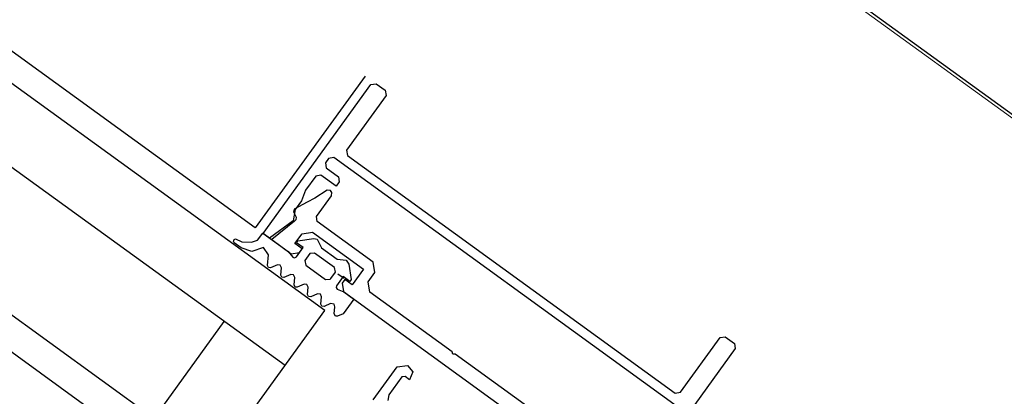
# Model space of a CAD drawing. Units: millimetres. Extents: x -1957 to -112, y 1155 to 2771.
# Drawn here: x -1168 to -1168, y 1968 to 1968 of the extents above; entities that cross this region are included whole.
import ezdxf
from ezdxf.enums import TextEntityAlignment as Align

# ---------------------------------------------------------------- set-up
doc = ezdxf.new("R2010")
doc.units = ezdxf.units.MM
doc.header["$LTSCALE"] = 0.15
doc.linetypes.add('AUSGEZOGEN', pattern=[0])
doc.linetypes.add('PUNKT', pattern=[6.35, 0, -6.35])
for name, color, linetype in [('TB_111_AUFSICHT_WARMBAU_SPIELFELDER', 7, 'Continuous'), ('TB_608', 7, 'Continuous'), ('TB_611', 7, 'Continuous'), ('TB_613', 7, 'Continuous')]:
    doc.layers.add(name, color=color, linetype=linetype)
doc.styles.add('ISOCP3', font='ISOCP3.SHX')

msp = doc.modelspace()

# ---------------------------------------------------------------- linework, layer by layer
at = {"layer": 'TB_111_AUFSICHT_WARMBAU_SPIELFELDER', "color": 220, "linetype": 'AUSGEZOGEN', "lineweight": 18}
msp.add_line((-1165.78188, 1966.17947), (-1234.50873, 2015.95602), dxfattribs=at)
at = {"layer": 'TB_608', "color": 7, "linetype": 'PUNKT', "lineweight": 25}
msp.add_line((-1165.66783, 1966.09608), (-1200.11681, 1991.06295), dxfattribs=at)
at = {"layer": 'TB_611', "color": 240, "linetype": 'AUSGEZOGEN', "lineweight": -3}
for p, q in [((-1168.34229, 1967.94615), (-1169.63286, 1968.88135)), ((-1168.32763, 1967.96638), (-1168.34229, 1967.94615))]:
    msp.add_line(p, q, dxfattribs=at)
at = {"layer": 'TB_611', "color": 2, "linetype": 'AUSGEZOGEN', "lineweight": -3}
for p, q in [((-1168.33302, 1967.93511), (-1169.63491, 1968.87852)), ((-1168.33833, 1967.92778), (-1169.64023, 1968.87118)), ((-1168.34769, 1967.91486), (-1169.64958, 1968.85827)), ((-1168.35003, 1967.91162), (-1169.65193, 1968.85503)), ((-1168.35003, 1967.91162), (-1168.33302, 1967.93511)), ((-1168.35578, 1967.92073), (-1168.34643, 1967.93364))]:
    msp.add_line(p, q, dxfattribs=at)
at = {"layer": 'TB_611', "color": 7, "linetype": 'PUNKT', "lineweight": 13}
for p, q in [((-1168.0956, 1968.28423), (-1168.35003, 1967.93317)), ((-1168.04701, 1968.24902), (-1168.30144, 1967.89796))]:
    msp.add_line(p, q, dxfattribs=at)
at = {"layer": 'TB_611', "color": 7, "linetype": 'AUSGEZOGEN', "lineweight": -3}
for p, q in [((-1168.34125, 1967.94541), (-1168.32688, 1967.96525)), ((-1168.32688, 1967.96525), (-1168.32618, 1967.96536)), ((-1168.32618, 1967.96536), (-1168.32496, 1967.96448)), ((-1168.32485, 1967.96378), (-1168.33013, 1967.95649)), ((-1168.32496, 1967.96448), (-1168.32485, 1967.96378)), ((-1168.33184, 1967.95551), (-1168.33254, 1967.95539)), ((-1168.28601, 1967.92229), (-1168.33184, 1967.95551)), ((-1168.33013, 1967.95649), (-1168.33002, 1967.9558)), ((-1168.33002, 1967.9558), (-1168.2863, 1967.92411)), ((-1168.33254, 1967.95539), (-1168.33295, 1967.95483)), ((-1168.33295, 1967.95483), (-1168.33284, 1967.95413)), ((-1168.33424, 1967.95305), (-1168.33559, 1967.95118)), ((-1168.33354, 1967.95316), (-1168.33424, 1967.95305)), ((-1168.33152, 1967.95169), (-1168.33354, 1967.95316)), ((-1168.33284, 1967.95413), (-1168.33122, 1967.95296)), ((-1168.33122, 1967.95296), (-1168.33111, 1967.95226)), ((-1168.33111, 1967.95226), (-1168.33152, 1967.95169)), ((-1168.33559, 1967.95118), (-1168.33614, 1967.94973)), ((-1168.3327, 1967.95119), (-1168.33437, 1967.95011)), ((-1168.33414, 1967.94766), (-1168.33214, 1967.95042)), ((-1168.33226, 1967.95112), (-1168.3327, 1967.95119)), ((-1168.33207, 1967.95086), (-1168.33226, 1967.95112)), ((-1168.33214, 1967.95042), (-1168.33207, 1967.95086)), ((-1168.33537, 1967.94956), (-1168.33711, 1967.94863)), ((-1168.33614, 1967.94973), (-1168.33696, 1967.94861)), ((-1168.33437, 1967.95011), (-1168.33537, 1967.94956)), ((-1168.33696, 1967.94861), (-1168.33726, 1967.94706)), ((-1168.33711, 1967.94863), (-1168.33719, 1967.94826)), ((-1168.33719, 1967.94826), (-1168.33686, 1967.94759)), ((-1168.33403, 1967.94697), (-1168.33414, 1967.94766)), ((-1168.33726, 1967.94706), (-1168.34039, 1967.94478)), ((-1168.33707, 1967.94702), (-1168.34009, 1967.94457)), ((-1168.33691, 1967.94721), (-1168.33707, 1967.94702)), ((-1168.33686, 1967.94759), (-1168.33691, 1967.94721)), ((-1168.32658, 1967.94157), (-1168.33403, 1967.94697)), ((-1168.342, 1967.94448), (-1168.3413, 1967.94545)), ((-1168.3413, 1967.94545), (-1168.33789, 1967.94297)), ((-1168.34039, 1967.94478), (-1168.34125, 1967.94541)), ((-1168.337, 1967.94406), (-1168.33606, 1967.94535)), ((-1168.33606, 1967.94535), (-1168.33467, 1967.94558)), ((-1168.33467, 1967.94558), (-1168.32786, 1967.94065)), ((-1168.34522, 1967.94432), (-1168.34513, 1967.94459)), ((-1168.34513, 1967.94416), (-1168.34522, 1967.94432)), ((-1168.34513, 1967.94459), (-1168.34495, 1967.94467)), ((-1168.34417, 1967.94346), (-1168.34513, 1967.94416)), ((-1168.34495, 1967.94467), (-1168.34411, 1967.9443)), ((-1168.34411, 1967.9443), (-1168.3428, 1967.94422)), ((-1168.3428, 1967.94422), (-1168.342, 1967.94448)), ((-1168.34009, 1967.94457), (-1168.3375, 1967.94269)), ((-1168.33603, 1967.94335), (-1168.337, 1967.94406)), ((-1168.3368, 1967.94416), (-1168.33663, 1967.9444)), ((-1168.33591, 1967.94351), (-1168.3368, 1967.94416)), ((-1168.33663, 1967.9444), (-1168.3345, 1967.94474)), ((-1168.3345, 1967.94474), (-1168.33403, 1967.94462)), ((-1168.33403, 1967.94462), (-1168.33345, 1967.94346)), ((-1168.34274, 1967.943), (-1168.34417, 1967.94346)), ((-1168.34122, 1967.94353), (-1168.34274, 1967.943)), ((-1168.34052, 1967.94254), (-1168.34122, 1967.94353)), ((-1168.34067, 1967.94112), (-1168.34052, 1967.94254)), ((-1168.33789, 1967.94297), (-1168.33727, 1967.94222)), ((-1168.3375, 1967.94269), (-1168.33638, 1967.94287)), ((-1168.33682, 1967.94226), (-1168.33591, 1967.94351)), ((-1168.33638, 1967.94287), (-1168.33603, 1967.94335)), ((-1168.33501, 1967.94271), (-1168.33569, 1967.94177)), ((-1168.33438, 1967.94278), (-1168.33501, 1967.94271)), ((-1168.33174, 1967.94086), (-1168.33438, 1967.94278)), ((-1168.33345, 1967.94346), (-1168.33139, 1967.94197)), ((-1168.34055, 1967.94085), (-1168.34067, 1967.94112)), ((-1168.33935, 1967.94121), (-1168.34026, 1967.94082)), ((-1168.33897, 1967.94116), (-1168.33935, 1967.94121)), ((-1168.3388, 1967.94081), (-1168.33897, 1967.94116)), ((-1168.33727, 1967.94222), (-1168.33722, 1967.94217)), ((-1168.33722, 1967.94217), (-1168.33707, 1967.94213)), ((-1168.33707, 1967.94213), (-1168.33682, 1967.94226)), ((-1168.33569, 1967.94177), (-1168.33556, 1967.94116)), ((-1168.33556, 1967.94116), (-1168.33292, 1967.93924)), ((-1168.33139, 1967.94197), (-1168.33018, 1967.94183)), ((-1168.33018, 1967.94183), (-1168.32982, 1967.94129)), ((-1168.32982, 1967.94129), (-1168.3295, 1967.93924)), ((-1168.32636, 1967.94017), (-1168.32658, 1967.94157)), ((-1168.34026, 1967.94082), (-1168.34055, 1967.94085)), ((-1168.33889, 1967.93983), (-1168.3388, 1967.94081)), ((-1168.33877, 1967.93956), (-1168.33889, 1967.93983)), ((-1168.33756, 1967.93992), (-1168.33848, 1967.93953)), ((-1168.33718, 1967.93987), (-1168.33756, 1967.93992)), ((-1168.33701, 1967.93952), (-1168.33718, 1967.93987)), ((-1168.33224, 1967.93937), (-1168.33161, 1967.94025)), ((-1168.33161, 1967.94025), (-1168.33174, 1967.94086)), ((-1168.33127, 1967.94003), (-1168.33046, 1967.93944)), ((-1168.32786, 1967.94065), (-1168.32939, 1967.93854)), ((-1168.32724, 1967.93896), (-1168.32636, 1967.94017)), ((-1168.33848, 1967.93953), (-1168.33877, 1967.93956)), ((-1168.33711, 1967.93854), (-1168.33701, 1967.93952)), ((-1168.33696, 1967.93825), (-1168.33711, 1967.93854)), ((-1168.33579, 1967.93864), (-1168.3367, 1967.93824)), ((-1168.3354, 1967.93858), (-1168.33579, 1967.93864)), ((-1168.33523, 1967.93823), (-1168.3354, 1967.93858)), ((-1168.33292, 1967.93924), (-1168.33232, 1967.93929)), ((-1168.33232, 1967.93929), (-1168.33224, 1967.93937)), ((-1168.33057, 1967.93964), (-1168.33148, 1967.93839)), ((-1168.33036, 1967.93924), (-1168.33071, 1967.93876)), ((-1168.33071, 1967.93876), (-1168.33053, 1967.93764)), ((-1168.32968, 1967.939), (-1168.33057, 1967.93964)), ((-1168.32939, 1967.93854), (-1168.33036, 1967.93924)), ((-1168.3295, 1967.93924), (-1168.32968, 1967.939)), ((-1168.32701, 1967.93756), (-1168.32724, 1967.93896)), ((-1168.3367, 1967.93824), (-1168.33696, 1967.93825)), ((-1168.33533, 1967.93725), (-1168.33523, 1967.93823)), ((-1168.33521, 1967.93698), (-1168.33533, 1967.93725)), ((-1168.334, 1967.93735), (-1168.33491, 1967.93695)), ((-1168.33362, 1967.9373), (-1168.334, 1967.93735)), ((-1168.33345, 1967.93695), (-1168.33362, 1967.9373)), ((-1168.33148, 1967.93839), (-1168.33153, 1967.93818)), ((-1168.33153, 1967.93818), (-1168.33137, 1967.93795)), ((-1168.33137, 1967.93795), (-1168.33047, 1967.93759)), ((-1168.33053, 1967.93764), (-1168.30349, 1967.91804)), ((-1168.33047, 1967.93759), (-1168.32916, 1967.93664)), ((-1168.31604, 1967.92961), (-1168.32701, 1967.93756)), ((-1168.33491, 1967.93695), (-1168.33521, 1967.93698)), ((-1168.33355, 1967.93596), (-1168.33345, 1967.93695)), ((-1168.33343, 1967.93569), (-1168.33355, 1967.93596)), ((-1168.33226, 1967.93604), (-1168.33313, 1967.93566)), ((-1168.33178, 1967.93596), (-1168.33226, 1967.93604)), ((-1168.33167, 1967.93561), (-1168.33178, 1967.93596)), ((-1168.32916, 1967.93664), (-1168.33057, 1967.9347)), ((-1168.33313, 1967.93566), (-1168.33343, 1967.93569)), ((-1168.33177, 1967.93466), (-1168.33167, 1967.93561)), ((-1168.33161, 1967.93436), (-1168.33177, 1967.93466)), ((-1168.33057, 1967.9347), (-1168.33135, 1967.93435)), ((-1168.33135, 1967.93435), (-1168.33161, 1967.93436)), ((-1168.2856, 1967.92422), (-1168.28032, 1967.93151)), ((-1168.28032, 1967.93151), (-1168.27962, 1967.93162)), ((-1168.27962, 1967.93162), (-1168.27841, 1967.93074)), ((-1168.27841, 1967.93074), (-1168.27829, 1967.93004)), ((-1168.31596, 1967.9293), (-1168.31604, 1967.92961)), ((-1168.31564, 1967.92931), (-1168.31596, 1967.9293)), ((-1168.30466, 1967.92136), (-1168.31564, 1967.92931)), ((-1168.27829, 1967.93004), (-1168.29267, 1967.9102)), ((-1168.32656, 1967.92321), (-1168.32338, 1967.92759)), ((-1168.32338, 1967.92759), (-1168.32199, 1967.92781)), ((-1168.32199, 1967.92781), (-1168.3213, 1967.92695)), ((-1168.3213, 1967.92695), (-1168.32172, 1967.92589)), ((-1168.32274, 1967.92626), (-1168.32447, 1967.92387)), ((-1168.32232, 1967.92633), (-1168.32274, 1967.92626)), ((-1168.32172, 1967.92589), (-1168.32232, 1967.92633)), ((-1168.2863, 1967.92411), (-1168.2856, 1967.92422)), ((-1168.32447, 1967.92387), (-1168.32464, 1967.92313))]:
    msp.add_line(p, q, dxfattribs=at)

# ---------------------------------------------------------------- texts
at = {"layer": 'TB_613', "color": 7, "linetype": 'AUSGEZOGEN', "lineweight": 13, "style": 'ISOCP3', "width": 1.218173}
msp.add_text('BODENKONVEKTOR 4.90m/0.26m', height=0.125, rotation=324.0673, dxfattribs=at).set_placement((-1170.33057, 1968.43201), (-1168.01265, 1966.7521), align=Align.FIT)

doc.saveas('drawing.dxf')
